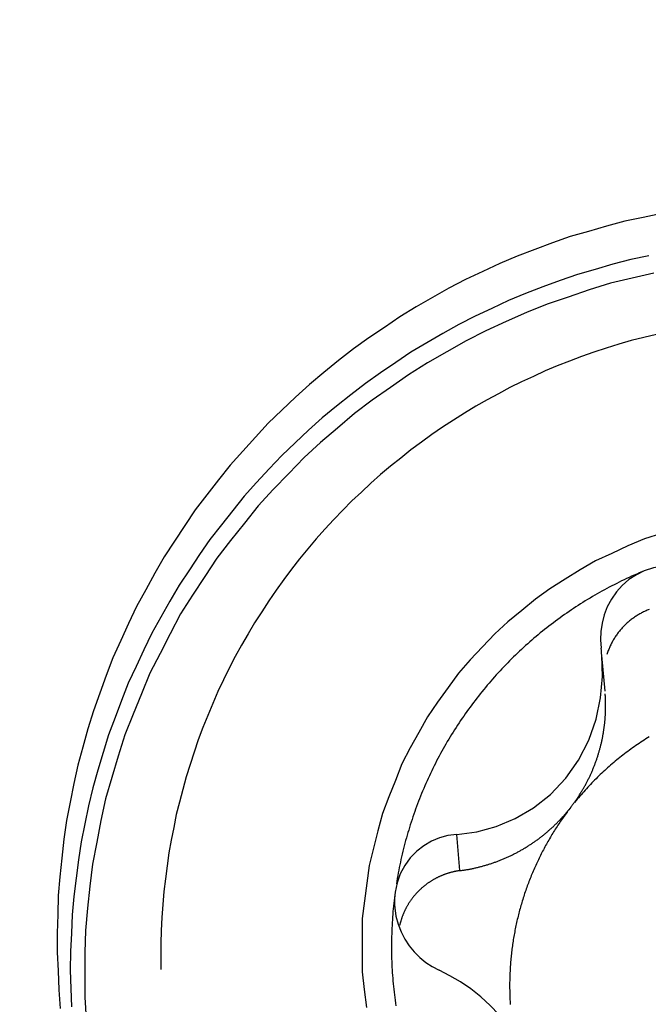
# Model space of a CAD drawing. Units: millimetres. Extents: x -25.1 to 61.5, y -28.9 to 45.1.
# Drawn here: x 16.6 to 19.2, y 12.7 to 16.7 of the extents above; entities that cross this region are included whole.
import ezdxf

# ---------------------------------------------------------------- set-up
doc = ezdxf.new("R2010")
doc.units = ezdxf.units.MM
doc.layers.get('0').update_dxf_attribs({"linetype": 'CONTINUOUS'})
doc.layers.add('1', color=4, linetype='CONTINUOUS')
doc.layers.add('SK2', color=7, linetype='CONTINUOUS')

# ---------------------------------------------------------------- blocks, each defined once
blk = doc.blocks.new('ASSORTEDPART4')
blk.add_arc((0, -16.191675), 42.083895, 270, 5)

msp = doc.modelspace()

# ---------------------------------------------------------------- linework, layer by layer
at = {"layer": '1'}
for p, q in [((19.03858, 13.985489), (19.025733, 14.132332)), ((18.444356, 13.249959), (18.431371, 13.398373))]:
    msp.add_line(p, q, dxfattribs=at)
for points in [[(19.270657, 15.943664, 0), (19.19496, 15.927976, 0), (19.119264, 15.912288, 0), (19.044695, 15.892055, 0), (18.970453, 15.87051, 0), (18.89621, 15.848965, 0), (18.823272, 15.823505, 0), (18.750937, 15.796232, 0), (18.678602, 15.768959, 0), (18.607658, 15.738394, 0), (18.537673, 15.705557, 0), (18.467688, 15.67272, 0), (18.399095, 15.637195, 0), (18.33189, 15.598991, 0), (18.264684, 15.560787, 0), (18.198791, 15.520471, 0), (18.134779, 15.477129, 0), (18.070766, 15.433787, 0), (18.00791, 15.388872, 0), (17.947486, 15.340655, 0), (17.887061, 15.292437, 0), (17.827569, 15.243139, 0), (17.771106, 15.190337, 0), (17.714644, 15.137534, 0), (17.658827, 15.084093, 0), (17.606678, 15.027026, 0), (17.554529, 14.969959, 0), (17.502685, 14.912635, 0), (17.455175, 14.851651, 0), (17.407666, 14.790668, 0), (17.360156, 14.729684, 0), (17.317501, 14.665217, 0), (17.274929, 14.60069, 0), (17.232357, 14.536162, 0), (17.194482, 14.468795, 0), (17.157116, 14.40112, 0), (17.119751, 14.333445, 0), (17.086862, 14.263523, 0), (17.054939, 14.193116, 0), (17.023016, 14.12271, 0), (16.995296, 14.050594, 0), (16.969019, 13.977892, 0), (16.942741, 13.90519, 0), (16.920345, 13.831255, 0), (16.899881, 13.756707, 0), (16.879417, 13.68216, 0), (16.862472, 13.606794, 0), (16.847954, 13.530864, 0), (16.833435, 13.454934, 0), (16.822038, 13.378534, 0), (16.813558, 13.301695, 0), (16.805078, 13.224856, 0), (16.799297, 13.147827, 0), (16.79691, 13.070559, 0), (16.794524, 12.99329, 0), (16.794394, 12.916041, 0), (16.798118, 12.838825, 0), (16.801842, 12.761609, 0), (16.807367, 12.684552, 0)], [(19.217748, 15.770495, 0), (19.143817, 15.755255, 0), (19.070973, 15.735615, 0), (18.998441, 15.714705, 0), (18.92591, 15.693796, 0), (18.854633, 15.669095, 0), (18.783935, 15.642639, 0), (18.713238, 15.616184, 0), (18.643878, 15.586538, 0), (18.575439, 15.554693, 0), (18.507001, 15.522847, 0), (18.4399, 15.488394, 0), (18.374132, 15.451346, 0), (18.308364, 15.414298, 0), (18.243858, 15.3752, 0), (18.181158, 15.333168, 0), (18.118458, 15.291136, 0), (18.056871, 15.247575, 0), (17.997619, 15.200808, 0), (17.938366, 15.154041, 0), (17.880012, 15.106224, 0), (17.824568, 15.054999, 0), (17.769124, 15.003774, 0), (17.714302, 14.951927, 0), (17.663005, 14.89655, 0), (17.611708, 14.841173, 0), (17.560704, 14.785545, 0), (17.513869, 14.726347, 0), (17.467033, 14.667148, 0), (17.420198, 14.60795, 0), (17.378033, 14.545344, 0), (17.335948, 14.48268, 0), (17.293862, 14.420015, 0), (17.256297, 14.354565, 0), (17.219222, 14.288812, 0), (17.182147, 14.223059, 0), (17.149383, 14.155093, 0), (17.117549, 14.086649, 0), (17.085715, 14.018205, 0), (17.057929, 13.948067, 0), (17.031535, 13.877347, 0), (17.005141, 13.806626, 0), (16.982487, 13.734675, 0), (16.961698, 13.662109, 0), (16.940908, 13.589543, 0), (16.923512, 13.516147, 0), (16.908459, 13.442179, 0), (16.893405, 13.36821, 0), (16.881364, 13.29375, 0), (16.872142, 13.21883, 0), (16.86292, 13.143911, 0), (16.856304, 13.068773, 0), (16.852973, 12.993362, 0), (16.849641, 12.91795, 0), (16.84849, 12.842528, 0), (16.851071, 12.767087, 0), (16.853651, 12.691646, 0)], [(19.237962, 15.699295, 0), (19.149249, 15.678523, 0), (19.060536, 15.657751, 0), (18.973657, 15.630548, 0), (18.88732, 15.601438, 0), (18.800984, 15.572328, 0), (18.716792, 15.537734, 0), (18.633616, 15.500544, 0), (18.550439, 15.463355, 0), (18.469563, 15.421616, 0), (18.390303, 15.376679, 0), (18.311044, 15.331742, 0), (18.234091, 15.283154, 0), (18.159473, 15.230871, 0), (18.084855, 15.178588, 0), (18.012412, 15.123496, 0), (17.943121, 15.064335, 0), (17.873829, 15.005173, 0), (17.806454, 14.943973, 0), (17.743128, 14.878466, 0), (17.679801, 14.812959, 0), (17.618023, 14.746093, 0), (17.561249, 14.674833, 0), (17.504474, 14.603572, 0), (17.448784, 14.53153, 0), (17.39909, 14.455163, 0), (17.349397, 14.378796, 0), (17.300246, 14.302111, 0), (17.258099, 14.221334, 0), (17.215952, 14.140556, 0), (17.173805, 14.059779, 0), (17.139541, 13.975358, 0), (17.105338, 13.89091, 0), (17.071135, 13.806462, 0), (17.044491, 13.719367, 0), (17.018556, 13.632024, 0), (16.99262, 13.544682, 0), (16.973819, 13.455589, 0), (16.956398, 13.366158, 0), (16.938977, 13.276727, 0), (16.928177, 13.186335, 0), (16.919437, 13.095643, 0), (16.910697, 13.004951, 0), (16.90799, 12.91397, 0), (16.908016, 12.822858, 0), (16.908043, 12.731747, 0), (16.913455, 12.640896, 0)], [(19.249203, 15.448355, 0), (19.197431, 15.435501, 0), (19.145658, 15.422648, 0), (19.094509, 15.407579, 0), (19.04364, 15.391519, 0), (18.992771, 15.375459, 0), (18.942563, 15.357511, 0), (18.892796, 15.338306, 0), (18.843028, 15.319101, 0), (18.793923, 15.298327, 0), (18.745452, 15.276051, 0), (18.696982, 15.253775, 0), (18.649138, 15.23024, 0), (18.602155, 15.204979, 0), (18.555171, 15.179717, 0), (18.508744, 15.153492, 0), (18.463432, 15.125342, 0), (18.41812, 15.097192, 0), (18.373263, 15.068358, 0), (18.329802, 15.037427, 0), (18.28634, 15.006497, 0), (18.243202, 14.975141, 0), (18.201762, 14.941549, 0), (18.160322, 14.907958, 0), (18.119046, 14.874178, 0), (18.079793, 14.838056, 0), (18.040539, 14.801934, 0), (18.001286, 14.765812, 0), (17.964354, 14.727321, 0), (17.927443, 14.688809, 0), (17.890532, 14.650296, 0), (17.855883, 14.609749, 0), (17.821462, 14.568995, 0), (17.787041, 14.528242, 0), (17.754793, 14.485768, 0), (17.723, 14.442933, 0), (17.691208, 14.400098, 0), (17.661472, 14.355834, 0), (17.632435, 14.311085, 0), (17.603398, 14.266336, 0), (17.576279, 14.220427, 0), (17.550114, 14.17394, 0), (17.52395, 14.127453, 0), (17.499543, 14.080048, 0), (17.476357, 14.032006, 0), (17.453172, 13.983964, 0), (17.431563, 13.935221, 0), (17.411451, 13.885813, 0), (17.391339, 13.836406, 0), (17.372607, 13.786486, 0), (17.355649, 13.735909, 0), (17.338692, 13.685332, 0), (17.322905, 13.634403, 0), (17.309172, 13.582856, 0), (17.295439, 13.53131, 0), (17.282655, 13.479542, 0), (17.272203, 13.427232, 0), (17.261752, 13.374922, 0), (17.252018, 13.322491, 0), (17.24489, 13.269625, 0), (17.237761, 13.216759, 0), (17.231115, 13.163844, 0), (17.227341, 13.110633, 0), (17.223567, 13.057423, 0), (17.220034, 13.004202, 0), (17.219629, 12.95086, 0), (17.219225, 12.897517, 0), (17.21882, 12.844174, 0)], [(19.269424, 14.632347, 0), (19.199871, 14.609813, 0), (19.132597, 14.5815, 0), (19.066396, 14.550472, 0), (19.000194, 14.519443, 0), (18.936586, 14.483676, 0), (18.874774, 14.444629, 0), (18.812962, 14.405581, 0), (18.75385, 14.3628, 0), (18.697402, 14.316335, 0), (18.640953, 14.269869, 0), (18.587121, 14.220604, 0), (18.536932, 14.16744, 0), (18.486742, 14.114276, 0), (18.438918, 14.059144, 0), (18.395787, 14.000108, 0), (18.352657, 13.941072, 0), (18.311501, 13.880777, 0), (18.276124, 13.816794, 0), (18.240746, 13.75281, 0), (18.206839, 13.688131, 0), (18.179787, 13.620207, 0), (18.152735, 13.552284, 0), (18.126566, 13.484072, 0), (18.10828, 13.413283, 0), (18.089994, 13.342494, 0), (18.071949, 13.271659, 0), (18.062729, 13.19913, 0), (18.05351, 13.126601, 0), (18.04429, 13.054072, 0), (18.043865, 12.980987, 0), (18.043865, 12.907874, 0), (18.043865, 12.834762, 0), (18.051998, 12.762164, 0), (18.06122, 12.689636, 0)], [(19.543464, 14.376193, 0), (19.519375, 14.405593, 0), (19.492354, 14.431215, 0), (19.462205, 14.453293, 0), (19.428932, 14.471824, 0), (19.393041, 14.486196, 0), (19.355117, 14.49571, 0), (19.315906, 14.499871, 0), (19.276436, 14.498535, 0), (19.237662, 14.4916, 0), (19.199553, 14.479071, 0)], [(19.199553, 14.479071, 0), (19.189127, 14.474648, 0), (19.178702, 14.470225, 0), (19.168276, 14.465802, 0), (19.157936, 14.461182, 0), (19.147605, 14.456543, 0), (19.137273, 14.451904, 0), (19.127022, 14.44709, 0), (19.11679, 14.442237, 0), (19.106557, 14.437385, 0), (19.096399, 14.432377, 0), (19.08627, 14.427313, 0), (19.07614, 14.422249, 0), (19.066079, 14.41705, 0), (19.056057, 14.411777, 0), (19.046034, 14.406503, 0), (19.036074, 14.401115, 0), (19.026163, 14.395634, 0), (19.016253, 14.390153, 0), (19.006396, 14.384577, 0), (18.996601, 14.378891, 0), (18.986807, 14.373205, 0), (18.977058, 14.367444, 0), (18.967384, 14.361555, 0), (18.95771, 14.355666, 0), (18.948072, 14.34972, 0), (18.938523, 14.343632, 0), (18.928974, 14.337543, 0), (18.91945, 14.331415, 0), (18.910029, 14.32513, 0), (18.900609, 14.318844, 0), (18.891203, 14.312536, 0), (18.881915, 14.306055, 0), (18.872628, 14.299575, 0), (18.863343, 14.29309, 0), (18.854193, 14.286417, 0), (18.845042, 14.279744, 0), (18.835891, 14.273072, 0), (18.826873, 14.266222, 0), (18.817863, 14.25936, 0), (18.808853, 14.252498, 0), (18.799967, 14.245478, 0), (18.791102, 14.23843, 0), (18.782237, 14.231382, 0), (18.773486, 14.224194, 0), (18.76477, 14.216963, 0), (18.756054, 14.209731, 0), (18.747442, 14.202378, 0), (18.738879, 14.194967, 0), (18.730315, 14.187555, 0), (18.721845, 14.180039, 0), (18.713438, 14.172451, 0), (18.705031, 14.164863, 0), (18.696705, 14.157186, 0), (18.688458, 14.149424, 0), (18.680211, 14.141662, 0), (18.672034, 14.133828, 0), (18.66395, 14.125896, 0), (18.655867, 14.117964, 0), (18.647841, 14.109974, 0), (18.639925, 14.101875, 0), (18.632009, 14.093776, 0), (18.624137, 14.085635, 0), (18.616392, 14.077372, 0), (18.608646, 14.06911, 0), (18.600932, 14.060819, 0), (18.59336, 14.052397, 0), (18.585789, 14.043975, 0), (18.578234, 14.035538, 0), (18.570841, 14.026959, 0), (18.563447, 14.018381, 0), (18.556055, 14.009801, 0), (18.548842, 14.001069, 0), (18.54163, 13.992338, 0), (18.534417, 13.983607, 0), (18.527374, 13.974738, 0), (18.520346, 13.965858, 0), (18.513317, 13.956978, 0), (18.506446, 13.947975, 0), (18.499604, 13.93895, 0), (18.492763, 13.929925, 0), (18.486066, 13.920793, 0), (18.479415, 13.911627, 0), (18.472763, 13.902461, 0), (18.466243, 13.893201, 0), (18.459785, 13.883898, 0), (18.453326, 13.874595, 0), (18.446986, 13.865211, 0), (18.440724, 13.855775, 0), (18.434461, 13.846339, 0), (18.428303, 13.836835, 0), (18.42224, 13.82727, 0), (18.416176, 13.817705, 0), (18.410202, 13.808085, 0), (18.404339, 13.798395, 0), (18.398477, 13.788705, 0), (18.392689, 13.778972, 0), (18.38703, 13.769161, 0), (18.381372, 13.759351, 0), (18.375773, 13.749507, 0), (18.370322, 13.73958, 0), (18.36487, 13.729654, 0), (18.359462, 13.719703, 0), (18.35422, 13.709665, 0), (18.348978, 13.699626, 0), (18.343763, 13.689573, 0), (18.338732, 13.679427, 0), (18.333701, 13.669281, 0), (18.328681, 13.659129, 0), (18.323864, 13.648879, 0), (18.319046, 13.63863, 0), (18.314229, 13.628381, 0), (18.309622, 13.618035, 0), (18.30502, 13.607687, 0), (18.300419, 13.597338, 0), (18.296013, 13.586905, 0), (18.29163, 13.576463, 0), (18.287246, 13.566021, 0), (18.283043, 13.555505, 0), (18.27888, 13.544973, 0), (18.274716, 13.534441, 0), (18.270718, 13.523845, 0), (18.266776, 13.513228, 0), (18.262834, 13.502611, 0), (18.259042, 13.491941, 0), (18.255323, 13.481243, 0), (18.251605, 13.470546, 0), (18.248021, 13.459803, 0), (18.244527, 13.449031, 0), (18.241034, 13.438258, 0), (18.237659, 13.427448, 0), (18.234392, 13.416604, 0), (18.231126, 13.40576, 0), (18.227961, 13.394887, 0), (18.224923, 13.383977, 0), (18.221885, 13.373067, 0), (18.218932, 13.362134, 0), (18.216124, 13.351162, 0), (18.213315, 13.340191, 0), (18.210575, 13.329203, 0), (18.207998, 13.318175, 0), (18.205421, 13.307147, 0), (18.202895, 13.296108, 0), (18.200549, 13.285028, 0), (18.198204, 13.273948, 0), (18.195893, 13.262862, 0), (18.193781, 13.251735, 0), (18.191669, 13.240609, 0), (18.189574, 13.229479, 0), (18.187696, 13.218311, 0), (18.185819, 13.207142, 0), (18.183941, 13.195974, 0)], [(19.199553, 14.479071, 0), (19.166995, 14.463102, 0), (19.136686, 14.442984, 0), (19.109163, 14.419199, 0), (19.085006, 14.392306, 0), (19.064506, 14.362827, 0), (19.047843, 14.331269, 0), (19.035104, 14.298213, 0), (19.026241, 14.264337, 0), (19.021203, 14.230267, 0), (19.019984, 14.196083, 0), (19.022601, 14.16157, 0)], [(19.219145, 14.320548, 0), (19.215234, 14.318985, 0), (19.211352, 14.317349, 0), (19.20747, 14.315714, 0), (19.203626, 14.313994, 0), (19.19982, 14.312188, 0), (19.196015, 14.310382, 0), (19.192243, 14.308508, 0), (19.188522, 14.306535, 0), (19.1848, 14.304562, 0), (19.181108, 14.302536, 0), (19.177477, 14.3004, 0), (19.173846, 14.298264, 0), (19.170239, 14.296091, 0), (19.166707, 14.293795, 0), (19.163174, 14.2915, 0), (19.159658, 14.289181, 0), (19.156232, 14.286732, 0), (19.152805, 14.284282, 0), (19.149386, 14.281822, 0), (19.146071, 14.279222, 0), (19.142757, 14.276622, 0), (19.139442, 14.274023, 0), (19.136245, 14.27128, 0), (19.133049, 14.268536, 0), (19.129853, 14.265792, 0), (19.126771, 14.262922, 0), (19.1237, 14.260038, 0), (19.120629, 14.257155, 0), (19.117667, 14.25416, 0), (19.114728, 14.251143, 0), (19.111788, 14.248126, 0), (19.108951, 14.245013, 0), (19.106149, 14.241868, 0), (19.103346, 14.238723, 0), (19.10064, 14.235497, 0), (19.09798, 14.23223, 0), (19.095321, 14.228963, 0), (19.092749, 14.225628, 0), (19.090238, 14.222246, 0), (19.087727, 14.218864, 0), (19.085295, 14.215426, 0), (19.082937, 14.211935, 0), (19.080579, 14.208445, 0), (19.078291, 14.204909, 0), (19.076091, 14.201317, 0), (19.073891, 14.197725, 0), (19.07175, 14.194098, 0), (19.069712, 14.190411, 0), (19.067675, 14.186724, 0), (19.065686, 14.183012, 0), (19.063815, 14.179238, 0), (19.061945, 14.175464, 0), (19.060111, 14.171672, 0), (19.058411, 14.167818, 0), (19.056711, 14.163964, 0), (19.055035, 14.1601, 0), (19.053509, 14.156173, 0), (19.051983, 14.152247, 0), (19.050469, 14.148317, 0), (19.04912, 14.144326, 0), (19.047771, 14.140336, 0), (19.046422, 14.136345, 0)], [(18.431371, 13.398373, 0), (18.513627, 13.408872, 0), (18.593217, 13.430491, 0), (18.67075, 13.463142, 0), (18.745572, 13.506921, 0), (18.81531, 13.562174, 0), (18.877604, 13.628439, 0), (18.930388, 13.703558, 0), (18.97201, 13.78516, 0), (19.002061, 13.870844, 0), (19.020612, 13.958401, 0), (19.028295, 14.046093, 0), (19.025721, 14.132477, 0)], [(19.025721, 14.132477, 0), (19.024681, 14.142174, 0), (19.023641, 14.151872, 0), (19.022601, 14.16157, 0)], [(18.898588, 13.510303, 0), (18.900584, 13.51292, 0), (18.90258, 13.515536, 0), (18.904576, 13.518153, 0), (18.906536, 13.520796, 0), (18.908493, 13.523442, 0), (18.91045, 13.526088, 0), (18.912374, 13.528758, 0), (18.914292, 13.531433, 0), (18.916209, 13.534107, 0), (18.918097, 13.536803, 0), (18.919974, 13.539506, 0), (18.921851, 13.542209, 0), (18.923702, 13.54493, 0), (18.925539, 13.547661, 0), (18.927376, 13.550391, 0), (18.92919, 13.553137, 0), (18.930986, 13.555895, 0), (18.932782, 13.558653, 0), (18.934558, 13.561423, 0), (18.936313, 13.564207, 0), (18.938068, 13.566991, 0), (18.939806, 13.569785, 0), (18.941519, 13.572595, 0), (18.943232, 13.575405, 0), (18.944932, 13.578223, 0), (18.946603, 13.581058, 0), (18.948274, 13.583893, 0), (18.949936, 13.586734, 0), (18.951564, 13.589594, 0), (18.953193, 13.592453, 0), (18.954816, 13.595317, 0), (18.956401, 13.5982, 0), (18.957987, 13.601084, 0), (18.959571, 13.603969, 0), (18.961113, 13.606876, 0), (18.962656, 13.609783, 0), (18.964199, 13.61269, 0), (18.965699, 13.615619, 0), (18.967199, 13.618548, 0), (18.968698, 13.621478, 0), (18.970158, 13.624427, 0), (18.971614, 13.627379, 0), (18.973069, 13.63033, 0), (18.974489, 13.633299, 0), (18.9759, 13.636272, 0), (18.977311, 13.639245, 0), (18.97869, 13.642233, 0), (18.980057, 13.645227, 0), (18.981424, 13.648221, 0), (18.982762, 13.651227, 0), (18.984084, 13.654241, 0), (18.985406, 13.657255, 0), (18.986703, 13.66028, 0), (18.98798, 13.663313, 0), (18.989256, 13.666346, 0), (18.990512, 13.669388, 0), (18.991743, 13.67244, 0), (18.992975, 13.675492, 0), (18.994189, 13.678551, 0), (18.995375, 13.68162, 0), (18.996561, 13.68469, 0), (18.997732, 13.687765, 0), (18.998872, 13.690853, 0), (19.000012, 13.69394, 0), (19.001141, 13.697031, 0), (19.002235, 13.700135, 0), (19.003329, 13.703239, 0), (19.004415, 13.706345, 0), (19.005463, 13.709465, 0), (19.00651, 13.712585, 0), (19.007554, 13.715706, 0), (19.008554, 13.718841, 0), (19.009555, 13.721976, 0), (19.010555, 13.725112, 0), (19.011509, 13.728261, 0), (19.012463, 13.731411, 0), (19.013417, 13.734561, 0), (19.014328, 13.737723, 0), (19.015234, 13.740887, 0), (19.016141, 13.74405, 0), (19.017008, 13.747225, 0), (19.017867, 13.750402, 0), (19.018726, 13.753579, 0), (19.01955, 13.756765, 0), (19.020362, 13.759954, 0), (19.021173, 13.763143, 0), (19.021953, 13.766341, 0), (19.022717, 13.769542, 0), (19.023481, 13.772743, 0), (19.024217, 13.77595, 0), (19.024933, 13.779162, 0), (19.025649, 13.782375, 0), (19.026341, 13.785592, 0), (19.027008, 13.788814, 0), (19.027676, 13.792037, 0), (19.028324, 13.795264, 0), (19.028943, 13.798496, 0), (19.029563, 13.801728, 0), (19.030167, 13.804963, 0), (19.030738, 13.808204, 0), (19.031309, 13.811445, 0), (19.031868, 13.814688, 0), (19.03239, 13.817937, 0), (19.032913, 13.821186, 0), (19.033426, 13.824437, 0), (19.0339, 13.827694, 0), (19.034375, 13.83095, 0), (19.034844, 13.834208, 0), (19.035269, 13.837471, 0), (19.035695, 13.840734, 0), (19.036119, 13.843998, 0), (19.036495, 13.847267, 0), (19.036872, 13.850536, 0), (19.037248, 13.853806, 0), (19.037579, 13.85708, 0), (19.037906, 13.860355, 0), (19.038233, 13.863629, 0), (19.038519, 13.866908, 0), (19.038797, 13.870187, 0), (19.039076, 13.873466, 0), (19.039316, 13.876748, 0), (19.039546, 13.880031, 0), (19.039775, 13.883314, 0), (19.03997, 13.886599, 0), (19.040151, 13.889885, 0), (19.040331, 13.893172, 0), (19.04048, 13.896459, 0), (19.040612, 13.899747, 0), (19.040743, 13.903036, 0), (19.040847, 13.906325, 0), (19.040929, 13.909615, 0), (19.041011, 13.912905, 0), (19.041069, 13.916195, 0), (19.041102, 13.919486, 0), (19.041135, 13.922777, 0), (19.041149, 13.926068, 0), (19.041132, 13.929359, 0), (19.041116, 13.932649, 0), (19.041084, 13.93594, 0), (19.041019, 13.939231, 0), (19.040953, 13.942521, 0), (19.040876, 13.945811, 0), (19.040761, 13.9491, 0), (19.040646, 13.952389, 0), (19.040523, 13.955677, 0), (19.040359, 13.958964, 0), (19.040195, 13.962251, 0), (19.040027, 13.965538, 0), (19.039814, 13.968822, 0), (19.039601, 13.972106, 0), (19.039388, 13.97539, 0)], [(19.219508, 13.798408, 0), (19.212551, 13.794126, 0), (19.205663, 13.789734, 0), (19.198774, 13.785341, 0), (19.1919, 13.780926, 0), (19.185104, 13.776392, 0), (19.178308, 13.771857, 0), (19.17152, 13.767311, 0), (19.16482, 13.762636, 0), (19.15812, 13.757961, 0), (19.151421, 13.753286, 0), (19.144819, 13.748473, 0), (19.138218, 13.743659, 0), (19.131617, 13.738846, 0), (19.125109, 13.733906, 0), (19.11861, 13.728956, 0), (19.112111, 13.724006, 0), (19.105699, 13.718943, 0), (19.099304, 13.713859, 0), (19.09291, 13.708774, 0), (19.086597, 13.703589, 0), (19.080309, 13.698373, 0), (19.074021, 13.693156, 0), (19.067809, 13.687851, 0), (19.061631, 13.682505, 0), (19.055454, 13.677158, 0), (19.049345, 13.671734, 0), (19.043281, 13.66626, 0), (19.037216, 13.660786, 0), (19.031213, 13.655245, 0), (19.025263, 13.649646, 0), (19.019314, 13.644047, 0), (19.013418, 13.638392, 0), (19.007587, 13.63267, 0), (19.001756, 13.626948, 0), (18.99597, 13.62118, 0), (18.99026, 13.615338, 0), (18.984549, 13.609495, 0), (18.978876, 13.603617, 0), (18.973288, 13.597656, 0), (18.967701, 13.591696, 0), (18.962142, 13.58571, 0), (18.95668, 13.579634, 0), (18.951219, 13.573558, 0), (18.945777, 13.567465, 0), (18.940443, 13.561276, 0), (18.935109, 13.555088, 0), (18.929785, 13.548891, 0), (18.924582, 13.542593, 0), (18.919378, 13.536294, 0), (18.914175, 13.529996, 0)], [(18.444356, 13.249959, 0), (18.447809, 13.25044, 0), (18.451261, 13.250921, 0), (18.454714, 13.251402, 0), (18.458159, 13.251932, 0), (18.461604, 13.252467, 0), (18.465048, 13.253001, 0), (18.468486, 13.253581, 0), (18.471921, 13.254169, 0), (18.475357, 13.254757, 0), (18.478786, 13.255385, 0), (18.482212, 13.256027, 0), (18.485639, 13.256668, 0), (18.489058, 13.257345, 0), (18.492474, 13.258041, 0), (18.49589, 13.258736, 0), (18.499299, 13.259461, 0), (18.502704, 13.260209, 0), (18.506109, 13.260957, 0), (18.509507, 13.261731, 0), (18.5129, 13.262532, 0), (18.516293, 13.263334, 0), (18.51968, 13.264156, 0), (18.52306, 13.26501, 0), (18.526439, 13.265864, 0), (18.529815, 13.266734, 0), (18.533181, 13.267641, 0), (18.536547, 13.268547, 0), (18.539909, 13.269466, 0), (18.543261, 13.270425, 0), (18.546612, 13.271384, 0), (18.549961, 13.27235, 0), (18.553297, 13.273361, 0), (18.556633, 13.274372, 0), (18.559968, 13.275387, 0), (18.563288, 13.276449, 0), (18.566608, 13.277512, 0), (18.569928, 13.278575, 0), (18.573231, 13.279688, 0), (18.576534, 13.280803, 0), (18.579837, 13.281918, 0), (18.583124, 13.283078, 0), (18.586409, 13.284244, 0), (18.589694, 13.28541, 0), (18.592965, 13.286617, 0), (18.596231, 13.287833, 0), (18.599498, 13.28905, 0), (18.60275, 13.290304, 0), (18.605998, 13.291572, 0), (18.609245, 13.292839, 0), (18.612479, 13.294139, 0), (18.615706, 13.295458, 0), (18.618933, 13.296776, 0), (18.622148, 13.298122, 0), (18.625355, 13.29949, 0), (18.628561, 13.300859, 0), (18.631756, 13.302251, 0), (18.634941, 13.303669, 0), (18.638125, 13.305087, 0), (18.641301, 13.306525, 0), (18.644463, 13.307992, 0), (18.647624, 13.30946, 0), (18.650779, 13.310943, 0), (18.653918, 13.312459, 0), (18.657056, 13.313976, 0), (18.660189, 13.315504, 0), (18.663304, 13.31707, 0), (18.666418, 13.318635, 0), (18.669529, 13.320208, 0), (18.672619, 13.321822, 0), (18.675709, 13.323436, 0), (18.678797, 13.325053, 0), (18.681861, 13.326715, 0), (18.684925, 13.328377, 0), (18.687989, 13.330039, 0), (18.691028, 13.331748, 0), (18.694065, 13.333458, 0), (18.697103, 13.335168, 0), (18.700117, 13.336919, 0), (18.703128, 13.338676, 0), (18.706138, 13.340433, 0), (18.709126, 13.342228, 0), (18.712109, 13.344032, 0), (18.715092, 13.345836, 0), (18.718054, 13.347673, 0), (18.721009, 13.349523, 0), (18.723963, 13.351373, 0), (18.726899, 13.353253, 0), (18.729824, 13.355149, 0), (18.732749, 13.357045, 0), (18.735657, 13.358967, 0), (18.738552, 13.360909, 0), (18.741448, 13.36285, 0), (18.744328, 13.364813, 0), (18.747192, 13.3668, 0), (18.750057, 13.368786, 0), (18.752909, 13.370791, 0), (18.755742, 13.372822, 0), (18.758575, 13.374853, 0), (18.761397, 13.376899, 0), (18.764198, 13.378974, 0), (18.766999, 13.381049, 0), (18.769792, 13.383135, 0), (18.77256, 13.385253, 0), (18.775328, 13.387372, 0), (18.778091, 13.389498, 0), (18.780826, 13.391659, 0), (18.78356, 13.393821, 0), (18.786292, 13.395986, 0), (18.788993, 13.39819, 0), (18.791693, 13.400395, 0), (18.794394, 13.402599, 0), (18.797059, 13.404845, 0), (18.799725, 13.407091, 0), (18.802391, 13.409337, 0), (18.805024, 13.411622, 0), (18.807654, 13.41391, 0), (18.810284, 13.416198, 0), (18.812884, 13.41852, 0), (18.815478, 13.420848, 0), (18.818072, 13.423177, 0), (18.820638, 13.425536, 0), (18.823195, 13.427905, 0), (18.825753, 13.430273, 0), (18.828284, 13.43267, 0), (18.830804, 13.435078, 0), (18.833324, 13.437487, 0), (18.835821, 13.439919, 0), (18.838303, 13.442367, 0), (18.840785, 13.444815, 0), (18.843246, 13.447283, 0), (18.84569, 13.449769, 0), (18.848133, 13.452256, 0), (18.850558, 13.454759, 0), (18.852962, 13.457284, 0), (18.855366, 13.459808, 0), (18.857755, 13.462346, 0), (18.860119, 13.464908, 0), (18.862483, 13.46747, 0), (18.864835, 13.470043, 0), (18.867159, 13.472641, 0), (18.869483, 13.475239, 0), (18.871798, 13.477846, 0), (18.87408, 13.48048, 0), (18.876363, 13.483115, 0), (18.87864, 13.485754, 0), (18.880881, 13.488424, 0), (18.883122, 13.491094, 0), (18.88536, 13.493767, 0), (18.887559, 13.496472, 0), (18.889758, 13.499176, 0), (18.891957, 13.501881, 0)], [(18.898588, 13.510303, 0), (18.894649, 13.505129, 0), (18.890709, 13.499956, 0), (18.88677, 13.494782, 0), (18.882911, 13.489549, 0), (18.879059, 13.48431, 0), (18.875207, 13.479071, 0), (18.871427, 13.47378, 0), (18.867663, 13.468478, 0), (18.863899, 13.463176, 0), (18.8602, 13.457827, 0), (18.856525, 13.452463, 0), (18.852851, 13.447098, 0), (18.849234, 13.441694, 0), (18.84565, 13.436269, 0), (18.842065, 13.430843, 0), (18.838532, 13.425385, 0), (18.835039, 13.4199, 0), (18.831545, 13.414416, 0), (18.828096, 13.408903, 0), (18.824695, 13.403361, 0), (18.821294, 13.397819, 0), (18.817929, 13.392255, 0), (18.814621, 13.386657, 0), (18.811313, 13.381058, 0), (18.808034, 13.375443, 0), (18.804821, 13.36979, 0), (18.801607, 13.364137, 0), (18.798415, 13.358472, 0), (18.795296, 13.352767, 0), (18.792177, 13.347061, 0), (18.789072, 13.341348, 0), (18.786049, 13.335591, 0), (18.783026, 13.329833, 0), (18.780009, 13.324073, 0), (18.777083, 13.318266, 0), (18.774157, 13.312459, 0), (18.771231, 13.306652, 0), (18.7684, 13.300798, 0), (18.765571, 13.294943, 0), (18.762743, 13.289088, 0), (18.760002, 13.283191, 0), (18.757272, 13.277289, 0), (18.754543, 13.271387, 0), (18.751893, 13.265449, 0), (18.749262, 13.259502, 0), (18.746632, 13.253556, 0), (18.744073, 13.247578, 0), (18.741543, 13.241588, 0), (18.739012, 13.235598, 0), (18.736546, 13.229581, 0), (18.734116, 13.22355, 0), (18.731686, 13.217518, 0), (18.729313, 13.211464, 0), (18.726985, 13.205393, 0), (18.724657, 13.199321, 0), (18.722377, 13.193232, 0), (18.720151, 13.187122, 0), (18.717925, 13.181012, 0), (18.715739, 13.174889, 0), (18.713615, 13.168742, 0), (18.711492, 13.162596, 0), (18.709401, 13.156439, 0), (18.70738, 13.150259, 0), (18.70536, 13.144078, 0), (18.703364, 13.137889, 0), (18.701448, 13.131676, 0), (18.699532, 13.125462, 0), (18.697631, 13.119243, 0), (18.69582, 13.112998, 0), (18.694008, 13.106753, 0), (18.692204, 13.100506, 0), (18.690497, 13.094231, 0), (18.688791, 13.087956, 0), (18.687084, 13.081682, 0), (18.685481, 13.07538, 0), (18.683881, 13.069077, 0), (18.68228, 13.062775, 0), (18.680775, 13.056449, 0), (18.67928, 13.05012, 0), (18.677785, 13.043792, 0), (18.676378, 13.037444, 0), (18.674989, 13.031091, 0), (18.673601, 13.024738, 0), (18.672292, 13.018369, 0), (18.67101, 13.011994, 0), (18.669729, 13.005619, 0), (18.668518, 12.99923, 0), (18.667344, 12.992835, 0), (18.666169, 12.986439, 0), (18.665058, 12.980033, 0), (18.663991, 12.973618, 0), (18.662924, 12.967204, 0), (18.661912, 12.960781, 0), (18.660953, 12.954349, 0), (18.659994, 12.947918, 0), (18.65908, 12.94148, 0), (18.65823, 12.935033, 0), (18.657379, 12.928586, 0), (18.656565, 12.922135, 0), (18.655823, 12.915675, 0), (18.65508, 12.909215, 0), (18.654367, 12.902752, 0), (18.653733, 12.89628, 0), (18.653099, 12.889809, 0), (18.652486, 12.883335, 0), (18.651961, 12.876854, 0), (18.651436, 12.870372, 0), (18.650922, 12.86389, 0), (18.650507, 12.857401, 0), (18.650091, 12.850912, 0), (18.649678, 12.844422, 0), (18.649371, 12.837927, 0), (18.649064, 12.831432, 0), (18.648757, 12.824936, 0), (18.648553, 12.818437, 0), (18.648356, 12.811937, 0), (18.648159, 12.805438, 0), (18.648056, 12.798936, 0), (18.647967, 12.792434, 0), (18.647879, 12.785932, 0), (18.647877, 12.77943, 0), (18.647898, 12.772927, 0), (18.647919, 12.766425, 0), (18.648017, 12.759923, 0), (18.648147, 12.753422, 0), (18.648278, 12.74692, 0), (18.648477, 12.740421, 0), (18.648716, 12.733923, 0), (18.648955, 12.727425, 0), (18.649255, 12.720929, 0), (18.649604, 12.714436, 0), (18.649953, 12.707943, 0), (18.650353, 12.701453, 0)], [(18.431371, 13.398373, 0), (18.395369, 13.393603, 0), (18.361047, 13.384329, 0), (18.328115, 13.370507, 0), (18.296577, 13.35214, 0), (18.267194, 13.329336, 0), (18.240837, 13.302226, 0), (18.218289, 13.271188, 0), (18.200176, 13.237018, 0), (18.187049, 13.200475, 0), (18.178892, 13.161538, 0)], [(18.444356, 13.249959, 0), (18.442033, 13.249624, 0), (18.439709, 13.24929, 0), (18.437386, 13.248955, 0), (18.435071, 13.248568, 0), (18.432756, 13.248177, 0), (18.430442, 13.247785, 0), (18.428136, 13.247347, 0), (18.425832, 13.246898, 0), (18.423528, 13.246449, 0), (18.421233, 13.245959, 0), (18.41894, 13.245454, 0), (18.416648, 13.244949, 0), (18.414364, 13.244407, 0), (18.412085, 13.243845, 0), (18.409806, 13.243283, 0), (18.407535, 13.24269, 0), (18.405271, 13.242072, 0), (18.403006, 13.241455, 0), (18.400749, 13.240811, 0), (18.3985, 13.240137, 0), (18.396252, 13.239463, 0), (18.39401, 13.238769, 0), (18.391779, 13.23804, 0), (18.389547, 13.237311, 0), (18.387321, 13.236567, 0), (18.385109, 13.235783, 0), (18.382896, 13.234999, 0), (18.380688, 13.234204, 0), (18.378495, 13.233366, 0), (18.376303, 13.232528, 0), (18.374112, 13.231684, 0), (18.371941, 13.230792, 0), (18.36977, 13.229899, 0), (18.3676, 13.229006, 0), (18.365451, 13.22806, 0), (18.363303, 13.227115, 0), (18.361154, 13.22617, 0), (18.359028, 13.225175, 0), (18.356904, 13.224176, 0), (18.354779, 13.223178, 0), (18.352676, 13.222136, 0), (18.350577, 13.221085, 0), (18.348478, 13.220035, 0), (18.346399, 13.218945, 0), (18.344326, 13.217843, 0), (18.342254, 13.216741, 0), (18.3402, 13.215604, 0), (18.338156, 13.214452, 0), (18.336111, 13.213299, 0), (18.334084, 13.212116, 0), (18.332068, 13.210913, 0), (18.330053, 13.209709, 0), (18.328053, 13.208481, 0), (18.326067, 13.207229, 0), (18.324082, 13.205976, 0), (18.32211, 13.204703, 0), (18.320157, 13.203402, 0), (18.318203, 13.2021, 0), (18.316261, 13.200783, 0), (18.31434, 13.199434, 0), (18.312419, 13.198085, 0), (18.310507, 13.196724, 0), (18.30862, 13.195327, 0), (18.306734, 13.19393, 0), (18.304853, 13.192526, 0), (18.303001, 13.191083, 0), (18.30115, 13.189641, 0), (18.299301, 13.188194, 0), (18.297486, 13.186706, 0), (18.295671, 13.185218, 0), (18.293855, 13.18373, 0), (18.292078, 13.182197, 0), (18.2903, 13.180664, 0), (18.288522, 13.179131, 0), (18.286779, 13.177559, 0), (18.28504, 13.175983, 0), (18.283301, 13.174406, 0), (18.281594, 13.172794, 0), (18.279895, 13.171175, 0), (18.278195, 13.169556, 0), (18.276526, 13.167906, 0), (18.274868, 13.166245, 0), (18.273209, 13.164584, 0), (18.271578, 13.162897, 0), (18.26996, 13.161195, 0), (18.268343, 13.159494, 0), (18.266751, 13.15777, 0), (18.265176, 13.156029, 0), (18.263601, 13.154288, 0), (18.262049, 13.152528, 0), (18.260519, 13.150748, 0), (18.258988, 13.148968, 0), (18.257476, 13.147173, 0), (18.25599, 13.145356, 0), (18.254504, 13.143539, 0), (18.253034, 13.14171, 0), (18.251593, 13.139856, 0), (18.250152, 13.138003, 0), (18.248724, 13.13614, 0), (18.24733, 13.134252, 0), (18.245937, 13.132363, 0), (18.244552, 13.130468, 0), (18.243205, 13.128545, 0), (18.241858, 13.126623, 0), (18.240517, 13.124697, 0), (18.239219, 13.122741, 0), (18.23792, 13.120786, 0), (18.236623, 13.118829, 0), (18.235374, 13.116842, 0), (18.234125, 13.114855, 0), (18.232875, 13.112867, 0), (18.231674, 13.110851, 0), (18.230474, 13.108834, 0), (18.229274, 13.106816, 0), (18.228119, 13.104773, 0), (18.22697, 13.102726, 0), (18.225821, 13.100679, 0), (18.224714, 13.098609, 0), (18.223616, 13.096534, 0), (18.222518, 13.09446, 0), (18.221459, 13.092365, 0), (18.220414, 13.090264, 0), (18.219368, 13.088162, 0), (18.218357, 13.086044, 0), (18.217364, 13.083917, 0), (18.216371, 13.08179, 0), (18.215409, 13.079649, 0), (18.214469, 13.077498, 0), (18.21353, 13.075347, 0), (18.212617, 13.073184, 0), (18.211732, 13.071011, 0), (18.210846, 13.068837, 0), (18.209984, 13.066654, 0), (18.209152, 13.064459, 0), (18.208321, 13.062264, 0), (18.207509, 13.060061, 0), (18.206733, 13.057846, 0), (18.205957, 13.055631, 0), (18.205197, 13.05341, 0), (18.204476, 13.051176, 0), (18.203755, 13.048942, 0), (18.203047, 13.046705, 0), (18.202382, 13.044453, 0), (18.201717, 13.042202, 0), (18.20106, 13.039949, 0), (18.200451, 13.037682, 0), (18.199843, 13.035415, 0), (18.199238, 13.033147, 0), (18.198687, 13.030865, 0), (18.198135, 13.028584, 0), (18.197583, 13.026302, 0)], [(18.178892, 13.161538, 0), (18.177477, 13.150234, 0), (18.176063, 13.138929, 0), (18.174648, 13.127625, 0), (18.173454, 13.116296, 0), (18.172279, 13.104964, 0), (18.171104, 13.093632, 0), (18.170132, 13.082282, 0), (18.169198, 13.070928, 0), (18.168263, 13.059574, 0), (18.167512, 13.048207, 0), (18.166818, 13.036835, 0), (18.166125, 13.025464, 0), (18.165596, 13.014085, 0), (18.165143, 13.002701, 0), (18.16469, 12.991318, 0), (18.164383, 12.97993, 0), (18.164172, 12.96854, 0), (18.16396, 12.957149, 0), (18.163876, 12.945758, 0), (18.163906, 12.934365, 0), (18.163935, 12.922973, 0), (18.164073, 12.911582, 0), (18.164345, 12.900193, 0), (18.164616, 12.888804, 0), (18.164977, 12.877418, 0), (18.165489, 12.866037, 0), (18.166002, 12.854656, 0), (18.166584, 12.843279, 0), (18.167338, 12.831911, 0), (18.168091, 12.820544, 0), (18.168896, 12.80918, 0), (18.16989, 12.797832, 0), (18.170884, 12.786483, 0), (18.171911, 12.775137, 0), (18.173145, 12.763811, 0), (18.17438, 12.752486, 0), (18.175628, 12.741162, 0), (18.177102, 12.729866, 0), (18.178576, 12.718569, 0), (18.180051, 12.707273, 0), (18.181758, 12.696009, 0)], [(18.178892, 13.161538, 0), (18.177446, 13.148723, 0), (18.176574, 13.135871, 0), (18.176276, 13.122981, 0), (18.176553, 13.110053, 0), (18.177404, 13.097089, 0)], [(18.177404, 13.097089, 0), (18.182323, 13.0635, 0), (18.190867, 13.030937, 0), (18.20298, 12.999493, 0), (18.218361, 12.969663, 0), (18.236681, 12.941926, 0), (18.257499, 12.916562, 0), (18.280332, 12.893784, 0), (18.304815, 12.87375, 0), (18.331001, 12.856438, 0), (18.359037, 12.841784, 0)], [(18.698892, 12.527913, 0), (18.669484, 12.574862, 0), (18.637956, 12.6188, 0), (18.604156, 12.659761, 0), (18.567932, 12.697779, 0), (18.529311, 12.732847, 0), (18.4887, 12.764875, 0), (18.446557, 12.793758, 0), (18.403327, 12.819397, 0), (18.359037, 12.841784, 0)]]:
    msp.add_polyline3d(points, dxfattribs=at)

# ---------------------------------------------------------------- block references
at = {"layer": 'SK2', "rotation": 90}
msp.add_blockref('ASSORTEDPART4', (0, 0), dxfattribs=at)

doc.saveas('drawing.dxf')
